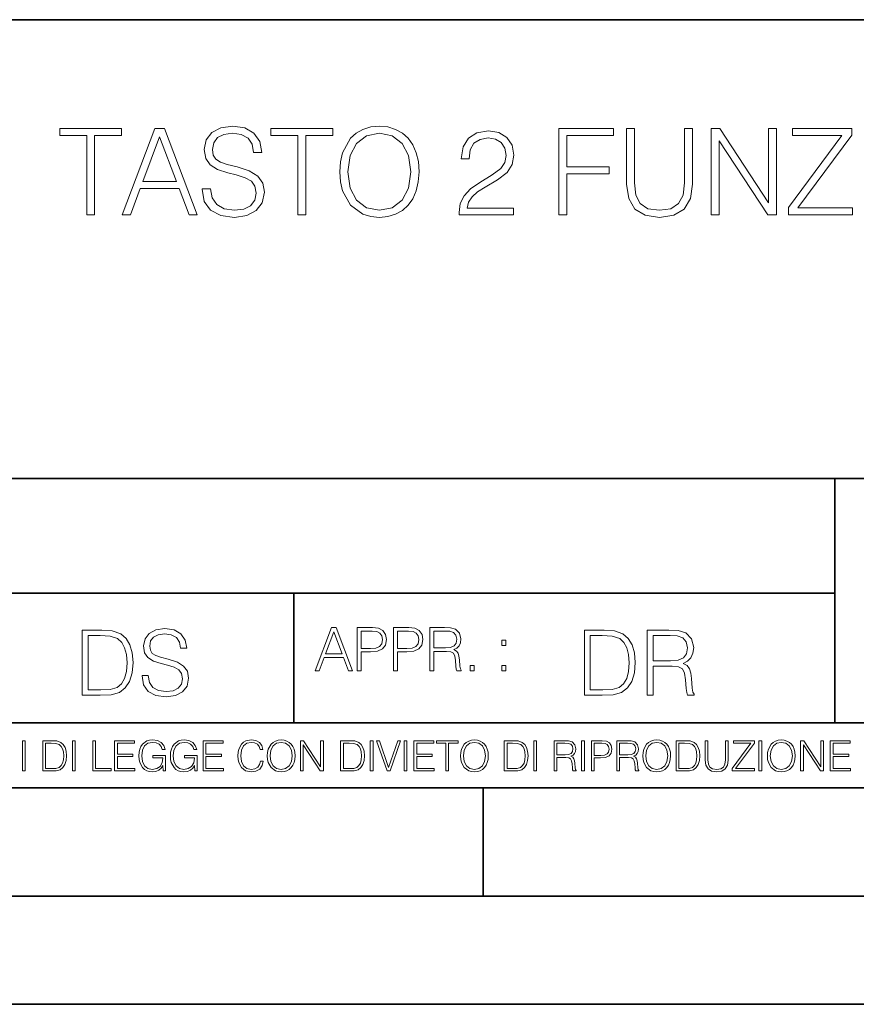
# Model space of a CAD drawing. Extents: x 0 to 420, y 0 to 297.
# Drawn here: x 292 to 331, y 0 to 46 of the extents above; entities that cross this region are included whole.
import ezdxf

# ---------------------------------------------------------------- set-up
doc = ezdxf.new("R2010")
doc.units = 0

msp = doc.modelspace()

# ---------------------------------------------------------------- linework, layer by layer
at = {"color": 7, "lineweight": 35}
for p, q in [((234.999802, 45.500252), (410, 45.500252)), ((254.999802, 24.300249), (410, 24.300249)), ((329.999786, 13.00025), (329.999786, 24.300249)), ((234.999802, 19.00025), (329.999786, 19.00025)), ((304.999786, 13.00025), (304.999786, 19.00025)), ((234.999802, 13.00025), (410, 13.00025)), ((25.000401, 9.99976), (410, 9.99976)), ((234.999802, 10.00025), (410, 10.00025)), ((313.75, 4.99976), (313.75, 9.99976)), ((267.5, 4.99976), (415, 4.99976)), ((0, 0), (420, 0)), ((0, 0), (420, 0))]:
    msp.add_line(p, q, dxfattribs=at)
at = {"color": 7, "lineweight": 18}
for points in [[(300.774109, 37.689312), (300.774109, 37.661495), (300.868683, 37.105167), (301.15799, 36.699047), (301.625305, 36.454262), (302.265076, 36.36525), (302.838074, 36.4487), (303.272034, 36.676796), (303.544617, 37.038406), (303.644775, 37.522415), (303.566895, 37.950787), (303.338776, 38.273457), (302.949341, 38.51268), (302.387451, 38.696266), (301.920135, 38.813095), (301.614166, 38.913235), (301.408325, 39.052315), (301.285919, 39.241467), (301.246979, 39.497379), (301.302612, 39.814487), (301.480652, 40.053707), (301.769928, 40.198353), (302.164917, 40.253986), (302.576599, 40.192791), (302.888153, 40.020329), (303.077301, 39.742165), (303.149628, 39.363861), (303.527924, 39.363861), (303.427795, 39.875683), (303.160767, 40.259548), (302.7435, 40.498772), (302.18161, 40.582218), (301.630859, 40.498772), (301.219177, 40.281803), (300.957703, 39.94244), (300.868683, 39.508507), (300.935455, 39.085697), (301.135712, 38.790844), (301.475098, 38.579437), (301.959076, 38.423664), (302.337402, 38.32909), (302.754639, 38.195572), (303.043945, 38.034237), (303.210815, 37.806141), (303.266449, 37.483471), (303.199707, 37.155235), (303.004974, 36.904888), (302.693451, 36.743553), (302.27063, 36.693485), (301.792206, 36.760242), (301.441711, 36.95496), (301.224731, 37.266502), (301.152405, 37.689312)], [(307.12738, 38.473736), (307.155182, 38.000854), (307.255341, 37.589172), (307.622498, 36.927143), (308.20108, 36.509895), (308.557129, 36.404194), (308.957703, 36.36525), (309.352692, 36.404194), (309.70874, 36.509895), (310.025848, 36.682358), (310.292877, 36.927143), (310.504303, 37.227558), (310.660065, 37.589172), (310.754639, 38.000854), (310.793579, 38.473736), (310.760193, 38.941051), (310.660065, 39.352734), (310.504303, 39.714348), (310.292877, 40.020329), (310.025848, 40.259548), (309.70874, 40.432011), (309.352692, 40.543278), (308.957703, 40.582218), (308.557129, 40.543278), (308.20108, 40.432011), (307.889557, 40.259548), (307.622498, 40.020329), (307.255341, 39.352734), (307.155182, 38.935486)], [(295.43335, 36.476517), (295.800537, 36.476517), (295.800537, 40.148285), (297.046722, 40.148285), (297.046722, 40.476517), (294.187195, 40.476517), (294.187195, 40.148285), (295.43335, 40.148285)], [(297.06897, 36.476517), (297.45282, 36.476517), (297.909027, 37.700439), (299.711517, 37.700439), (300.16214, 36.476517), (300.546021, 36.476517), (299.027252, 40.476517), (298.587738, 40.476517)], [(298.031403, 38.028671), (298.804718, 40.087086), (299.583557, 38.028671)], [(305.191345, 36.476517), (305.558533, 36.476517), (305.558533, 40.148285), (306.804718, 40.148285), (306.804718, 40.476517), (303.94519, 40.476517), (303.94519, 40.148285), (305.191345, 40.148285)], [(307.505676, 38.473736), (307.611389, 39.219215), (307.90625, 39.781105), (308.367981, 40.131592), (308.957703, 40.253986), (309.552979, 40.131592), (310.009155, 39.781105), (310.30957, 39.224777), (310.415283, 38.473736), (310.30957, 37.717129), (310.009155, 37.160801), (309.552979, 36.810314), (308.957703, 36.693485), (308.362427, 36.810314), (307.90625, 37.160801), (307.605835, 37.717129)], [(312.646149, 36.476517), (315.155212, 36.476517), (315.155212, 36.788059), (313.007782, 36.788059), (313.074524, 37.060661), (313.241425, 37.311008), (313.491791, 37.539104), (313.842255, 37.767197), (314.420837, 38.095432), (314.865906, 38.440357), (315.099579, 38.807533), (315.17746, 39.241467), (315.093994, 39.70322), (314.854797, 40.059269), (314.482056, 40.281803), (313.998047, 40.36525), (313.469513, 40.276237), (313.080078, 40.02589), (312.829742, 39.625336), (312.735168, 39.07457), (313.102356, 39.07457), (313.15799, 39.491817), (313.330444, 39.792233), (313.608612, 39.970257), (313.986908, 40.037018), (314.326263, 39.981384), (314.587738, 39.825611), (314.749084, 39.569702), (314.810272, 39.230343), (314.749084, 38.902107), (314.571045, 38.623943), (314.164948, 38.323528), (313.597473, 37.984165), (313.174683, 37.678185), (312.874268, 37.355515), (312.696228, 36.999466), (312.640594, 36.593346)], [(317.252563, 36.476517), (317.61972, 36.476517), (317.61972, 38.373596), (319.583557, 38.373596), (319.583557, 38.701828), (317.61972, 38.701828), (317.61972, 40.148285), (319.783844, 40.148285), (319.783844, 40.476517), (317.252563, 40.476517)], [(320.384674, 40.476517), (320.384674, 37.906281), (320.479248, 37.233124), (320.763, 36.749119), (321.23587, 36.465389), (321.903473, 36.36525), (322.565491, 36.465389), (323.038361, 36.749119), (323.327667, 37.233124), (323.427795, 37.906281), (323.427795, 40.476517), (323.060608, 40.476517), (323.060608, 37.956348), (322.993866, 37.394459), (322.788025, 36.999466), (322.431976, 36.765808), (321.903473, 36.693485), (321.369385, 36.765808), (321.013336, 36.999466), (320.813049, 37.394459), (320.751862, 37.956348), (320.751862, 40.476517)], [(324.2901, 36.476517), (324.657288, 36.476517), (324.657288, 39.909061), (326.904846, 36.476517), (327.310974, 36.476517), (327.310974, 40.476517), (326.943787, 40.476517), (326.943787, 37.043972), (324.696228, 40.476517), (324.2901, 40.476517)], [(327.856171, 36.476517), (330.826965, 36.476517), (330.826965, 36.804749), (328.2901, 36.804749), (330.788025, 40.159409), (330.788025, 40.476517), (328.045319, 40.476517), (328.045319, 40.148285), (330.331848, 40.148285), (327.856171, 36.815876)], [(297.991638, 15.195244), (297.991638, 15.174381), (298.062561, 14.757135), (298.279541, 14.452546), (298.630005, 14.268957), (299.109833, 14.202198), (299.539612, 14.264785), (299.865051, 14.435856), (300.069519, 14.707066), (300.144623, 15.07007), (300.086212, 15.39135), (299.915131, 15.633352), (299.623047, 15.812768), (299.20163, 15.950459), (298.851166, 16.038082), (298.621674, 16.113186), (298.467285, 16.217497), (298.375488, 16.35936), (298.346283, 16.551294), (298.388, 16.789124), (298.521515, 16.96854), (298.738495, 17.077024), (299.034729, 17.11875), (299.343506, 17.072851), (299.577148, 16.943506), (299.719025, 16.734882), (299.773254, 16.451155), (300.057007, 16.451155), (299.981903, 16.835022), (299.781616, 17.122921), (299.468689, 17.302338), (299.047272, 17.364923), (298.634186, 17.302338), (298.325409, 17.13961), (298.129333, 16.885092), (298.062561, 16.559639), (298.11264, 16.242533), (298.262848, 16.021391), (298.517365, 15.862838), (298.880371, 15.746009), (299.164093, 15.675077), (299.47702, 15.574938), (299.694, 15.453937), (299.819153, 15.282866), (299.860901, 15.040863), (299.810822, 14.794687), (299.664795, 14.606927), (299.431122, 14.485926), (299.114014, 14.448374), (298.755188, 14.498443), (298.49231, 14.644479), (298.32959, 14.878137), (298.27536, 15.195244)], [(305.98587, 15.412767), (306.177826, 15.412767), (306.405914, 16.024729), (307.307159, 16.024729), (307.532471, 15.412767), (307.724396, 15.412767), (306.965027, 17.412767), (306.74527, 17.412767)], [(307.935822, 15.412767), (308.119385, 15.412767), (308.119385, 16.28064), (308.544983, 16.28064), (308.870453, 16.314018), (309.104095, 16.419722), (309.243195, 16.597746), (309.290466, 16.850876), (309.248749, 17.095661), (309.123566, 17.270905), (308.920502, 17.376606), (308.634003, 17.412767), (307.935822, 17.412767)], [(309.615906, 15.412767), (309.7995, 15.412767), (309.7995, 16.28064), (310.225098, 16.28064), (310.550537, 16.314018), (310.78421, 16.419722), (310.923279, 16.597746), (310.970581, 16.850876), (310.928864, 17.095661), (310.80368, 17.270905), (310.600616, 17.376606), (310.314117, 17.412767), (309.615906, 17.412767)], [(311.296021, 15.412767), (311.479614, 15.412767), (311.479614, 16.308456), (312.063751, 16.308456), (312.261261, 16.288984), (312.380859, 16.222225), (312.442078, 16.091488), (312.472656, 15.882865), (312.494934, 15.618608), (312.511597, 15.493435), (312.539429, 15.412767), (312.742493, 15.412767), (312.742493, 15.440584), (312.700775, 15.504561), (312.678497, 15.624172), (312.653473, 15.924589), (312.634003, 16.094269), (312.597839, 16.225006), (312.525513, 16.322365), (312.403137, 16.389124), (312.539429, 16.461447), (312.642334, 16.567148), (312.703552, 16.709013), (312.7258, 16.881474), (312.661804, 17.148512), (312.481018, 17.3321), (312.247345, 17.401642), (311.963623, 17.412767), (311.296021, 17.412767)], [(295.934601, 17.285646), (295.229462, 17.285646), (295.229462, 14.285647), (296.055603, 14.285647), (296.564636, 14.30651), (296.952698, 14.414993), (297.219727, 14.623617), (297.420013, 14.924034), (297.541016, 15.312073), (297.582733, 15.791906), (297.541016, 16.238359), (297.432526, 16.609709), (297.253113, 16.905952), (297.015259, 17.122921), (296.618896, 17.260612), (296.139069, 17.285646)], [(295.504852, 14.531822), (295.504852, 17.039473), (296.055603, 17.039473), (296.514587, 17.01861), (296.865051, 16.905952), (297.052826, 16.726538), (297.18634, 16.480362), (297.269806, 16.167427), (297.299011, 15.783561), (297.269806, 15.383005), (297.18634, 15.061726), (297.044464, 14.81555), (296.844208, 14.644479), (296.518738, 14.548512), (296.084808, 14.531822)], [(306.467102, 16.188845), (306.85376, 17.218052), (307.243195, 16.188845)], [(308.119385, 16.444756), (308.119385, 17.24865), (308.625641, 17.24865), (308.837067, 17.223616), (308.984497, 17.151293), (309.070709, 17.0289), (309.101318, 16.853657), (309.065155, 16.661724), (308.965027, 16.536551), (308.792542, 16.464228), (308.54776, 16.444756)], [(309.7995, 16.444756), (309.7995, 17.24865), (310.305756, 17.24865), (310.517181, 17.223616), (310.664612, 17.151293), (310.750824, 17.0289), (310.781433, 16.853657), (310.74527, 16.661724), (310.645142, 16.536551), (310.472656, 16.464228), (310.227875, 16.444756)], [(311.479614, 16.472572), (311.479614, 17.24865), (311.999786, 17.24865), (312.216766, 17.237524), (312.386444, 17.17911), (312.494934, 17.051155), (312.536652, 16.87591), (312.503265, 16.689541), (312.408691, 16.564367), (312.244568, 16.492044), (312.010925, 16.472572)], [(319.134583, 17.285646), (318.429443, 17.285646), (318.429443, 14.285647), (319.255585, 14.285647), (319.764618, 14.30651), (320.152679, 14.414993), (320.419708, 14.623617), (320.619995, 14.924034), (320.740997, 15.312073), (320.782715, 15.791906), (320.740997, 16.238359), (320.632507, 16.609709), (320.453094, 16.905952), (320.21524, 17.122921), (319.818878, 17.260612), (319.33905, 17.285646)], [(318.704834, 14.531822), (318.704834, 17.039473), (319.255585, 17.039473), (319.714569, 17.01861), (320.065033, 16.905952), (320.252808, 16.726538), (320.386322, 16.480362), (320.469788, 16.167427), (320.498993, 15.783561), (320.469788, 15.383005), (320.386322, 15.061726), (320.244446, 14.81555), (320.044189, 14.644479), (319.718719, 14.548512), (319.28479, 14.531822)], [(321.337646, 14.285647), (321.613037, 14.285647), (321.613037, 15.62918), (322.489258, 15.62918), (322.785492, 15.599973), (322.964905, 15.499834), (323.056702, 15.303728), (323.1026, 14.990793), (323.135986, 14.59441), (323.161011, 14.406649), (323.202728, 14.285647), (323.507324, 14.285647), (323.507324, 14.327372), (323.444733, 14.423339), (323.411346, 14.602755), (323.37381, 15.05338), (323.344604, 15.3079), (323.290344, 15.504006), (323.181885, 15.650043), (322.998291, 15.750181), (323.202728, 15.858665), (323.357117, 16.01722), (323.448914, 16.230015), (323.4823, 16.488707), (323.386322, 16.889263), (323.115112, 17.164646), (322.764618, 17.268957), (322.33905, 17.285646), (321.337646, 17.285646)], [(321.613037, 15.875355), (321.613037, 17.039473), (322.39328, 17.039473), (322.718719, 17.022781), (322.973236, 16.93516), (323.135986, 16.743227), (323.198547, 16.480362), (323.148499, 16.200808), (323.006622, 16.013046), (322.760468, 15.904562), (322.409973, 15.875355)], [(314.620087, 16.581057), (314.80368, 16.581057), (314.80368, 16.828623), (314.620087, 16.828623)], [(313.151398, 15.412767), (313.334961, 15.412767), (313.334961, 15.660334), (313.151398, 15.660334)], [(314.620087, 15.412767), (314.80368, 15.412767), (314.80368, 15.660334), (314.620087, 15.660334)], [(292.466919, 10.781829), (292.595459, 10.781829), (292.595459, 12.181828), (292.466919, 12.181828)], [(293.734528, 12.181828), (293.405457, 12.181828), (293.405457, 10.781829), (293.790985, 10.781829), (294.028534, 10.791565), (294.209625, 10.842191), (294.334259, 10.939548), (294.427704, 11.079742), (294.484192, 11.260827), (294.503662, 11.48475), (294.484192, 11.693094), (294.433563, 11.866391), (294.349823, 12.004639), (294.238831, 12.10589), (294.053864, 12.170146), (293.829926, 12.181828)], [(293.533966, 10.89671), (293.533966, 12.066947), (293.790985, 12.066947), (294.005188, 12.057211), (294.168732, 12.004639), (294.256348, 11.920911), (294.318665, 11.806029), (294.357605, 11.659993), (294.371246, 11.480855), (294.357605, 11.293929), (294.318665, 11.143998), (294.252472, 11.029117), (294.158997, 10.949284), (294.007141, 10.904499), (293.804626, 10.89671)], [(294.772369, 10.781829), (294.900879, 10.781829), (294.900879, 12.181828), (294.772369, 12.181828)], [(295.710876, 10.781829), (296.557892, 10.781829), (296.557892, 10.89671), (295.839386, 10.89671), (295.839386, 12.181828), (295.710876, 12.181828)], [(296.723389, 10.781829), (297.663879, 10.781829), (297.663879, 10.89671), (296.851898, 10.89671), (296.851898, 11.443859), (297.572357, 11.443859), (297.572357, 11.558742), (296.851898, 11.558742), (296.851898, 12.066947), (297.640503, 12.066947), (297.640503, 12.181828), (296.723389, 12.181828)], [(298.972351, 10.781829), (299.075562, 10.781829), (299.075562, 11.500327), (298.491394, 11.500327), (298.491394, 11.385445), (298.952881, 11.385445), (298.952881, 11.379603), (298.919769, 11.157629), (298.822418, 10.994068), (298.66861, 10.892817), (298.464142, 10.857768), (298.261658, 10.900605), (298.107819, 11.025223), (298.008514, 11.223831), (297.975403, 11.486697), (298.008514, 11.751509), (298.107819, 11.944277), (298.265533, 12.063053), (298.479736, 12.103943), (298.64328, 12.080577), (298.777649, 12.014374), (298.873047, 11.911175), (298.925629, 11.774875), (299.058044, 11.774875), (298.995728, 11.959854), (298.875, 12.100049), (298.699768, 12.187671), (298.477783, 12.218824), (298.339539, 12.205194), (298.214905, 12.168199), (298.016296, 12.02411), (297.942322, 11.918963), (297.887787, 11.794346), (297.852753, 11.64831), (297.843018, 11.48475), (297.852753, 11.319242), (297.885834, 11.173205), (298.010468, 10.939548), (298.100037, 10.853873), (298.209076, 10.793511), (298.331726, 10.756516), (298.470001, 10.742886), (298.627716, 10.764304), (298.765961, 10.818825), (298.876953, 10.908394), (298.95874, 11.029117)], [(300.430786, 10.781829), (300.533966, 10.781829), (300.533966, 11.500327), (299.949829, 11.500327), (299.949829, 11.385445), (300.411316, 11.385445), (300.411316, 11.379603), (300.378204, 11.157629), (300.280853, 10.994068), (300.127014, 10.892817), (299.922577, 10.857768), (299.720062, 10.900605), (299.566223, 11.025223), (299.466919, 11.223831), (299.433838, 11.486697), (299.466919, 11.751509), (299.566223, 11.944277), (299.723969, 12.063053), (299.938141, 12.103943), (300.101715, 12.080577), (300.236053, 12.014374), (300.331482, 11.911175), (300.384033, 11.774875), (300.516449, 11.774875), (300.454132, 11.959854), (300.333405, 12.100049), (300.158173, 12.187671), (299.936188, 12.218824), (299.797943, 12.205194), (299.67334, 12.168199), (299.474731, 12.02411), (299.400726, 11.918963), (299.346222, 11.794346), (299.311157, 11.64831), (299.301422, 11.48475), (299.311157, 11.319242), (299.344269, 11.173205), (299.468872, 10.939548), (299.558441, 10.853873), (299.66748, 10.793511), (299.790161, 10.756516), (299.928406, 10.742886), (300.086121, 10.764304), (300.224365, 10.818825), (300.335358, 10.908394), (300.417145, 11.029117)], [(300.818268, 10.781829), (301.758728, 10.781829), (301.758728, 10.89671), (300.946777, 10.89671), (300.946777, 11.443859), (301.667206, 11.443859), (301.667206, 11.558742), (300.946777, 11.558742), (300.946777, 12.066947), (301.735352, 12.066947), (301.735352, 12.181828), (300.818268, 12.181828)], [(303.464417, 11.239408), (303.425476, 11.077795), (303.33786, 10.957072), (303.207397, 10.88308), (303.039948, 10.857768), (302.837463, 10.898658), (302.685577, 11.019381), (302.588196, 11.21799), (302.555115, 11.486697), (302.588196, 11.751509), (302.683624, 11.944277), (302.833557, 12.063053), (303.036072, 12.103943), (303.19574, 12.080577), (303.322296, 12.014374), (303.409912, 11.909228), (303.450806, 11.772927), (303.577362, 11.772927), (303.53064, 11.955959), (303.419647, 12.096154), (303.252197, 12.185723), (303.036072, 12.218824), (302.782928, 12.168199), (302.677795, 12.107838), (302.588196, 12.02411), (302.465546, 11.794346), (302.432434, 11.64831), (302.422699, 11.48475), (302.432434, 11.317295), (302.465546, 11.171259), (302.586273, 10.937601), (302.779022, 10.791565), (303.032166, 10.742886), (303.256073, 10.777935), (303.427429, 10.873344), (303.540375, 11.029117), (303.591003, 11.239408)], [(303.777924, 11.480855), (303.787659, 11.315348), (303.822693, 11.171259), (303.951233, 10.939548), (304.153717, 10.793511), (304.27832, 10.756516), (304.418518, 10.742886), (304.556763, 10.756516), (304.681396, 10.793511), (304.792389, 10.853873), (304.885864, 10.939548), (304.959839, 11.044694), (305.014343, 11.171259), (305.047455, 11.315348), (305.061096, 11.480855), (305.049408, 11.644416), (305.014343, 11.788505), (304.959839, 11.91507), (304.885864, 12.022162), (304.792389, 12.10589), (304.681396, 12.166252), (304.556763, 12.205194), (304.418518, 12.218824), (304.27832, 12.205194), (304.153717, 12.166252), (304.044678, 12.10589), (303.951233, 12.022162), (303.822693, 11.788505), (303.787659, 11.642468)], [(303.910339, 11.480855), (303.947327, 11.741774), (304.050537, 11.938436), (304.212128, 12.061106), (304.418518, 12.103943), (304.626892, 12.061106), (304.78656, 11.938436), (304.891693, 11.74372), (304.92868, 11.480855), (304.891693, 11.216043), (304.78656, 11.021328), (304.626892, 10.898658), (304.418518, 10.857768), (304.210205, 10.898658), (304.050537, 11.021328), (303.945374, 11.216043)], [(305.312256, 10.781829), (305.440796, 10.781829), (305.440796, 11.98322), (306.227417, 10.781829), (306.369568, 10.781829), (306.369568, 12.181828), (306.241058, 12.181828), (306.241058, 10.980438), (305.454407, 12.181828), (305.312256, 12.181828)], [(307.498932, 12.181828), (307.169861, 12.181828), (307.169861, 10.781829), (307.555389, 10.781829), (307.792938, 10.791565), (307.97403, 10.842191), (308.098633, 10.939548), (308.192108, 11.079742), (308.248566, 11.260827), (308.268066, 11.48475), (308.248566, 11.693094), (308.197937, 11.866391), (308.114227, 12.004639), (308.003235, 12.10589), (307.818237, 12.170146), (307.59433, 12.181828)], [(307.29837, 10.89671), (307.29837, 12.066947), (307.555389, 12.066947), (307.769592, 12.057211), (307.933136, 12.004639), (308.020752, 11.920911), (308.083069, 11.806029), (308.122009, 11.659993), (308.135651, 11.480855), (308.122009, 11.293929), (308.083069, 11.143998), (308.016876, 11.029117), (307.923401, 10.949284), (307.771515, 10.904499), (307.569031, 10.89671)], [(308.536743, 10.781829), (308.665283, 10.781829), (308.665283, 12.181828), (308.536743, 12.181828)], [(309.317566, 10.781829), (309.455811, 10.781829), (309.940643, 12.181828), (309.810181, 12.181828), (309.387665, 10.94539), (308.965118, 12.181828), (308.83078, 12.181828)], [(310.104187, 10.781829), (310.232727, 10.781829), (310.232727, 12.181828), (310.104187, 12.181828)], [(310.555939, 10.781829), (311.496399, 10.781829), (311.496399, 10.89671), (310.684448, 10.89671), (310.684448, 11.443859), (311.404907, 11.443859), (311.404907, 11.558742), (310.684448, 11.558742), (310.684448, 12.066947), (311.473053, 12.066947), (311.473053, 12.181828), (310.555939, 12.181828)], [(312.03186, 10.781829), (312.1604, 10.781829), (312.1604, 12.066947), (312.596558, 12.066947), (312.596558, 12.181828), (311.595703, 12.181828), (311.595703, 12.066947), (312.03186, 12.066947)], [(312.709473, 11.480855), (312.719238, 11.315348), (312.754272, 11.171259), (312.882782, 10.939548), (313.085266, 10.793511), (313.2099, 10.756516), (313.350098, 10.742886), (313.488342, 10.756516), (313.612976, 10.793511), (313.723938, 10.853873), (313.817413, 10.939548), (313.891418, 11.044694), (313.945923, 11.171259), (313.979034, 11.315348), (313.992645, 11.480855), (313.980957, 11.644416), (313.945923, 11.788505), (313.891418, 11.91507), (313.817413, 12.022162), (313.723938, 12.10589), (313.612976, 12.166252), (313.488342, 12.205194), (313.350098, 12.218824), (313.2099, 12.205194), (313.085266, 12.166252), (312.976257, 12.10589), (312.882782, 12.022162), (312.754272, 11.788505), (312.719238, 11.642468)], [(312.841888, 11.480855), (312.878876, 11.741774), (312.982086, 11.938436), (313.143707, 12.061106), (313.350098, 12.103943), (313.558441, 12.061106), (313.718109, 11.938436), (313.823242, 11.74372), (313.86026, 11.480855), (313.823242, 11.216043), (313.718109, 11.021328), (313.558441, 10.898658), (313.350098, 10.857768), (313.141754, 10.898658), (312.982086, 11.021328), (312.876953, 11.216043)], [(315.059692, 12.181828), (314.730621, 12.181828), (314.730621, 10.781829), (315.11615, 10.781829), (315.353699, 10.791565), (315.53479, 10.842191), (315.659424, 10.939548), (315.752869, 11.079742), (315.809326, 11.260827), (315.828827, 11.48475), (315.809326, 11.693094), (315.758728, 11.866391), (315.674988, 12.004639), (315.563995, 12.10589), (315.379028, 12.170146), (315.15509, 12.181828)], [(314.859131, 10.89671), (314.859131, 12.066947), (315.11615, 12.066947), (315.330353, 12.057211), (315.493896, 12.004639), (315.581543, 11.920911), (315.643829, 11.806029), (315.68277, 11.659993), (315.696411, 11.480855), (315.68277, 11.293929), (315.643829, 11.143998), (315.577637, 11.029117), (315.484161, 10.949284), (315.332275, 10.904499), (315.129791, 10.89671)], [(316.097534, 10.781829), (316.226044, 10.781829), (316.226044, 12.181828), (316.097534, 12.181828)], [(317.036041, 10.781829), (317.164551, 10.781829), (317.164551, 11.408811), (317.573456, 11.408811), (317.7117, 11.395181), (317.795441, 11.348449), (317.838257, 11.256933), (317.85968, 11.110897), (317.875275, 10.925918), (317.886963, 10.838296), (317.906433, 10.781829), (318.048553, 10.781829), (318.048553, 10.8013), (318.019348, 10.846085), (318.003784, 10.929812), (317.986267, 11.140104), (317.972626, 11.258881), (317.947327, 11.350396), (317.896667, 11.418547), (317.811005, 11.465278), (317.906433, 11.515904), (317.978455, 11.589895), (318.021301, 11.6892), (318.036865, 11.809923), (317.992096, 11.99685), (317.86554, 12.125361), (317.701965, 12.17404), (317.503357, 12.181828), (317.036041, 12.181828)], [(317.164551, 11.523693), (317.164551, 12.066947), (317.528687, 12.066947), (317.680542, 12.059158), (317.799316, 12.018269), (317.875275, 11.928699), (317.90448, 11.806029), (317.881104, 11.67557), (317.814911, 11.587949), (317.700012, 11.537323), (317.536469, 11.523693)], [(318.305573, 10.781829), (318.434082, 10.781829), (318.434082, 12.181828), (318.305573, 12.181828)], [(318.757324, 10.781829), (318.885834, 10.781829), (318.885834, 11.389339), (319.183746, 11.389339), (319.41156, 11.412705), (319.575134, 11.486697), (319.672485, 11.611315), (319.705566, 11.788505), (319.676392, 11.959854), (319.588745, 12.082524), (319.446594, 12.156516), (319.246063, 12.181828), (318.757324, 12.181828)], [(318.885834, 11.504221), (318.885834, 12.066947), (319.240204, 12.066947), (319.388184, 12.049423), (319.491394, 11.998796), (319.551758, 11.913122), (319.573181, 11.790452), (319.547852, 11.656098), (319.477783, 11.568477), (319.357056, 11.517851), (319.185699, 11.504221)], [(319.933411, 10.781829), (320.06192, 10.781829), (320.06192, 11.408811), (320.470825, 11.408811), (320.60907, 11.395181), (320.69278, 11.348449), (320.735626, 11.256933), (320.75705, 11.110897), (320.772614, 10.925918), (320.784302, 10.838296), (320.803772, 10.781829), (320.945923, 10.781829), (320.945923, 10.8013), (320.916718, 10.846085), (320.901123, 10.929812), (320.883606, 11.140104), (320.869995, 11.258881), (320.844666, 11.350396), (320.794037, 11.418547), (320.708374, 11.465278), (320.803772, 11.515904), (320.875824, 11.589895), (320.91864, 11.6892), (320.934235, 11.809923), (320.889465, 11.99685), (320.762878, 12.125361), (320.599304, 12.17404), (320.400696, 12.181828), (319.933411, 12.181828)], [(320.06192, 11.523693), (320.06192, 12.066947), (320.426025, 12.066947), (320.577911, 12.059158), (320.696686, 12.018269), (320.772614, 11.928699), (320.801819, 11.806029), (320.778442, 11.67557), (320.71225, 11.587949), (320.597382, 11.537323), (320.433807, 11.523693)], [(321.132843, 11.480855), (321.142578, 11.315348), (321.177612, 11.171259), (321.306152, 10.939548), (321.508636, 10.793511), (321.63324, 10.756516), (321.773438, 10.742886), (321.911682, 10.756516), (322.036316, 10.793511), (322.147308, 10.853873), (322.240784, 10.939548), (322.314758, 11.044694), (322.369263, 11.171259), (322.402374, 11.315348), (322.416016, 11.480855), (322.404327, 11.644416), (322.369263, 11.788505), (322.314758, 11.91507), (322.240784, 12.022162), (322.147308, 12.10589), (322.036316, 12.166252), (321.911682, 12.205194), (321.773438, 12.218824), (321.63324, 12.205194), (321.508636, 12.166252), (321.399597, 12.10589), (321.306152, 12.022162), (321.177612, 11.788505), (321.142578, 11.642468)], [(321.265259, 11.480855), (321.302246, 11.741774), (321.405457, 11.938436), (321.567047, 12.061106), (321.773438, 12.103943), (321.981812, 12.061106), (322.141479, 11.938436), (322.246613, 11.74372), (322.2836, 11.480855), (322.246613, 11.216043), (322.141479, 11.021328), (321.981812, 10.898658), (321.773438, 10.857768), (321.565125, 10.898658), (321.405457, 11.021328), (321.300293, 11.216043)], [(322.996277, 12.181828), (322.667175, 12.181828), (322.667175, 10.781829), (323.052734, 10.781829), (323.290283, 10.791565), (323.471375, 10.842191), (323.595978, 10.939548), (323.689453, 11.079742), (323.745911, 11.260827), (323.765381, 11.48475), (323.745911, 11.693094), (323.695282, 11.866391), (323.611572, 12.004639), (323.50058, 12.10589), (323.315582, 12.170146), (323.091675, 12.181828)], [(322.795715, 10.89671), (322.795715, 12.066947), (323.052734, 12.066947), (323.266907, 12.057211), (323.430481, 12.004639), (323.518097, 11.920911), (323.580414, 11.806029), (323.619354, 11.659993), (323.632996, 11.480855), (323.619354, 11.293929), (323.580414, 11.143998), (323.514221, 11.029117), (323.420746, 10.949284), (323.26886, 10.904499), (323.066345, 10.89671)], [(324.014618, 12.181828), (324.014618, 11.282246), (324.047729, 11.046641), (324.147034, 10.877239), (324.312531, 10.777935), (324.546204, 10.742886), (324.777893, 10.777935), (324.94342, 10.877239), (325.044678, 11.046641), (325.079712, 11.282246), (325.079712, 12.181828), (324.951202, 12.181828), (324.951202, 11.29977), (324.927826, 11.103108), (324.855774, 10.964861), (324.731171, 10.88308), (324.546204, 10.857768), (324.359253, 10.88308), (324.23465, 10.964861), (324.164551, 11.103108), (324.143127, 11.29977), (324.143127, 12.181828)], [(325.25885, 10.781829), (326.298615, 10.781829), (326.298615, 10.89671), (325.410736, 10.89671), (326.285004, 12.070842), (326.285004, 12.181828), (325.325043, 12.181828), (325.325043, 12.066947), (326.125336, 12.066947), (325.25885, 10.900605)], [(326.499176, 10.781829), (326.627686, 10.781829), (326.627686, 12.181828), (326.499176, 12.181828)], [(326.890564, 11.480855), (326.900299, 11.315348), (326.935333, 11.171259), (327.063843, 10.939548), (327.266357, 10.793511), (327.390961, 10.756516), (327.531158, 10.742886), (327.669403, 10.756516), (327.794037, 10.793511), (327.905029, 10.853873), (327.998474, 10.939548), (328.072479, 11.044694), (328.126984, 11.171259), (328.160095, 11.315348), (328.173706, 11.480855), (328.162048, 11.644416), (328.126984, 11.788505), (328.072479, 11.91507), (327.998474, 12.022162), (327.905029, 12.10589), (327.794037, 12.166252), (327.669403, 12.205194), (327.531158, 12.218824), (327.390961, 12.205194), (327.266357, 12.166252), (327.157318, 12.10589), (327.063843, 12.022162), (326.935333, 11.788505), (326.900299, 11.642468)], [(327.022949, 11.480855), (327.059937, 11.741774), (327.163147, 11.938436), (327.324768, 12.061106), (327.531158, 12.103943), (327.739502, 12.061106), (327.89917, 11.938436), (328.004333, 11.74372), (328.041321, 11.480855), (328.004333, 11.216043), (327.89917, 11.021328), (327.739502, 10.898658), (327.531158, 10.857768), (327.322815, 10.898658), (327.163147, 11.021328), (327.058014, 11.216043)], [(328.424896, 10.781829), (328.553406, 10.781829), (328.553406, 11.98322), (329.340057, 10.781829), (329.482208, 10.781829), (329.482208, 12.181828), (329.353699, 12.181828), (329.353699, 10.980438), (328.567047, 12.181828), (328.424896, 12.181828)], [(329.795715, 10.781829), (330.736176, 10.781829), (330.736176, 10.89671), (329.924225, 10.89671), (329.924225, 11.443859), (330.644653, 11.443859), (330.644653, 11.558742), (329.924225, 11.558742), (329.924225, 12.066947), (330.712799, 12.066947), (330.712799, 12.181828), (329.795715, 12.181828)]]:
    msp.add_lwpolyline(points, close=True, dxfattribs=at)

doc.saveas('drawing.dxf')
